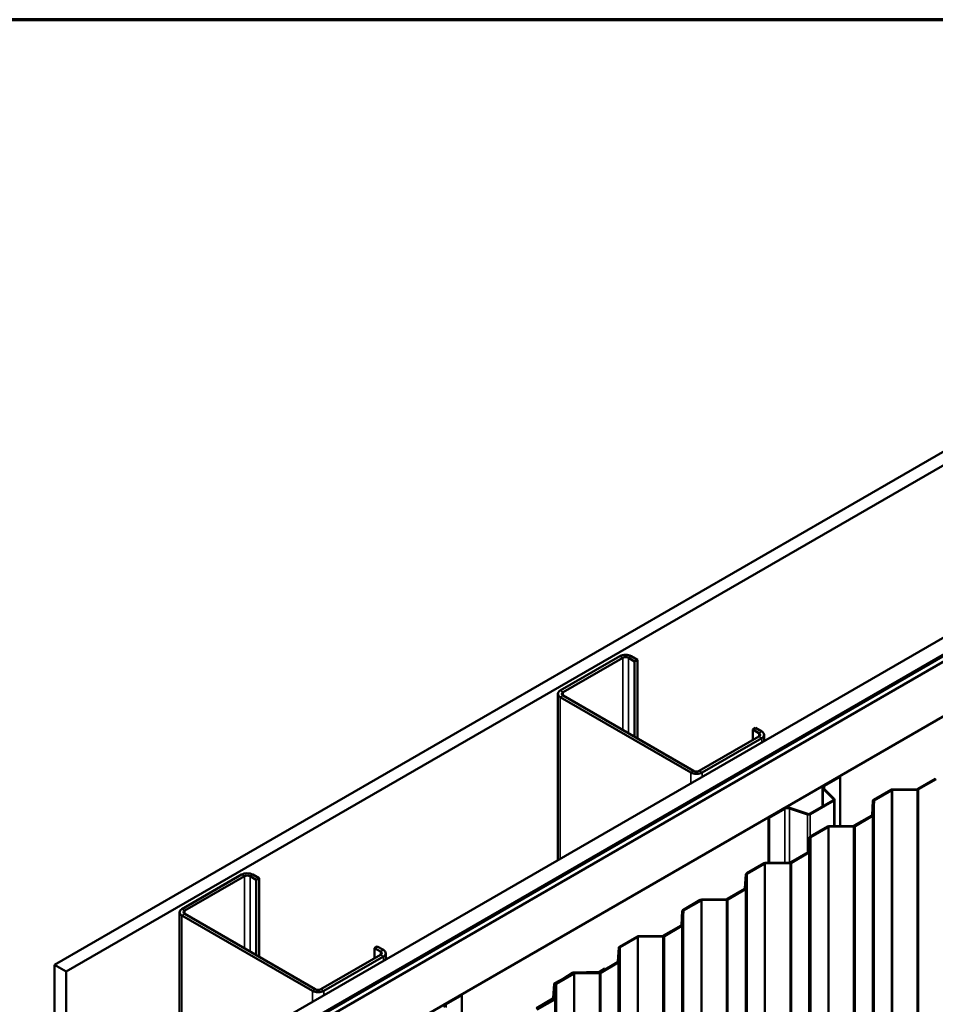
# Model space of a CAD drawing. Units: inches. Extents: x 0.6 to 33.4, y 0.6 to 21.4.
# Drawn here: x 25.7 to 29.4, y 17.5 to 21.4 of the extents above; entities that cross this region are included whole.
import ezdxf

# ---------------------------------------------------------------- set-up
doc = ezdxf.new("R2010")
doc.units = ezdxf.units.IN
doc.header["$LTSCALE"] = 2
doc.header["$MEASUREMENT"] = 0
doc.layers.get('0').update_dxf_attribs({"lineweight": 13})
for name, color, linetype, lineweight in [('Border (ANSI)', 7, 'Continuous', 70), ('Visible (ANSI)', 7, 'Continuous', 50), ('Visible Narrow (ANSI)', 7, 'Continuous', 35)]:
    doc.layers.add(name, color=color, linetype=linetype, lineweight=lineweight)

# ---------------------------------------------------------------- blocks, each defined once
blk = doc.blocks.new('Borders ATAS A Border')
at = {"layer": 'Border (ANSI)'}
blk.add_line((16.7, 10.7), (0.3, 10.7), dxfattribs=at)

msp = doc.modelspace()

# ---------------------------------------------------------------- linework, layer by layer
at = {"layer": 'Visible (ANSI)'}
for p, q in [((25.85166, 17.63176), (31.50852, 20.89775)), ((31.55566, 20.87053), (25.8988, 17.60454)), ((26.49371, 17.26107), (32.15057, 20.52706)), ((26.55264, 17.22705), (32.20949, 20.49304)), ((32.21044, 20.49249), (26.55358, 17.2265)), ((26.55735, 17.22433), (32.21421, 20.49031)), ((32.23391, 20.47894), (26.57706, 17.21295)), ((26.76562, 17.10408), (32.42248, 20.37007)), ((28.10639, 18.86222), (27.8688, 18.72505)), ((27.88012, 18.71852), (28.1177, 18.85569)), ((28.14033, 18.85569), (28.16484, 18.84154)), ((28.17616, 18.84807), (28.15164, 18.86222)), ((28.16484, 18.84154), (28.17616, 18.84807)), ((28.17616, 18.53453), (28.17616, 18.84807)), ((28.16484, 18.54106), (28.16484, 18.84154)), ((27.85943, 18.71198), (27.85943, 18.04957)), ((27.8688, 18.69892), (28.38923, 18.39845)), ((28.40055, 18.40498), (27.88012, 18.70545)), ((28.63625, 18.56937), (28.64756, 18.5759)), ((28.63625, 18.56937), (28.66076, 18.55522)), ((28.63625, 18.528), (28.63625, 18.56937)), ((28.67208, 18.56175), (28.64756, 18.5759)), ((28.66076, 18.54215), (28.42317, 18.40498)), ((28.43449, 18.39845), (28.67208, 18.53562)), ((28.68145, 18.54868), (28.68145, 18.52416)), ((28.91948, 18.34653), (28.98217, 18.38272)), ((28.92194, 18.34511), (28.98462, 18.3813)), ((28.98217, 18.38272), (28.98462, 18.3813)), ((28.98462, 18.3813), (28.98462, 18.18503)), ((29.29429, 18.33312), (29.3641, 18.37342)), ((28.91413, 18.33907), (28.91413, 18.26362)), ((28.95834, 18.29204), (28.91658, 18.3338)), ((28.96134, 18.29305), (28.91958, 18.3348)), ((29.36712, 18.37168), (29.29731, 18.33138)), ((29.11791, 18.28904), (29.18708, 18.32897)), ((29.19009, 18.32723), (29.12092, 18.28729)), ((29.19281, 18.33041), (29.29142, 18.3324)), ((29.29157, 18.32994), (29.19296, 18.32795)), ((28.69932, 18.21942), (28.762, 18.25561)), ((28.78232, 18.25555), (28.85464, 18.23144)), ((28.78405, 18.25728), (28.85637, 18.23318)), ((28.86217, 18.23362), (28.95757, 18.2887)), ((28.86462, 18.2322), (28.96002, 18.28728)), ((28.96245, 18.18459), (28.96245, 18.29066)), ((29.11197, 18.22879), (29.11541, 18.28572)), ((29.11968, 18.28564), (29.11623, 18.2287)), ((28.69932, 18.21942), (28.70177, 18.218)), ((28.69932, 18.21942), (28.69932, 18.0381)), ((28.70177, 18.218), (28.76445, 18.25419)), ((28.70177, 18.03815), (28.70177, 18.218)), ((29.04091, 18.18683), (29.11072, 18.22713)), ((29.11374, 18.22539), (29.04393, 18.18509)), ((28.86453, 18.14275), (28.9337, 18.18268)), ((28.93671, 18.18094), (28.86754, 18.14101)), ((28.93943, 18.18412), (29.03804, 18.18611)), ((29.03819, 18.18365), (28.93958, 18.18166)), ((28.85859, 18.0825), (28.86203, 18.13944)), ((28.8663, 18.13935), (28.86285, 18.08242)), ((28.78753, 18.04054), (28.85734, 18.08085)), ((28.86036, 18.0791), (28.79055, 18.0388)), ((28.61115, 17.99646), (28.68032, 18.03639)), ((28.68333, 18.03465), (28.61416, 17.99472)), ((28.68605, 18.03783), (28.78466, 18.03982)), ((28.78481, 18.03736), (28.6862, 18.03537)), ((26.5979, 17.99129), (26.36031, 17.85412)), ((26.37162, 17.84759), (26.60921, 17.98476)), ((26.63184, 17.98476), (26.65635, 17.97061)), ((26.66766, 17.97714), (26.64315, 17.99129)), ((28.60521, 17.93621), (28.60865, 17.99315)), ((28.61292, 17.99306), (28.60947, 17.93613)), ((26.65635, 17.97061), (26.66766, 17.97714)), ((26.65635, 17.67013), (26.65635, 17.97061)), ((26.66766, 17.6636), (26.66766, 17.97714)), ((28.53415, 17.89425), (28.60396, 17.93456)), ((28.60698, 17.93282), (28.53717, 17.89251)), ((28.35777, 17.85017), (28.42694, 17.8901)), ((28.42995, 17.88836), (28.36078, 17.84843)), ((28.43267, 17.89154), (28.53128, 17.89353)), ((28.53143, 17.89107), (28.43282, 17.88908)), ((26.35093, 17.84105), (26.35093, 11.30908)), ((26.36031, 17.82799), (26.88074, 17.52752)), ((26.89205, 17.53405), (26.37162, 17.83452)), ((28.35183, 17.78992), (28.35527, 17.84686)), ((28.35954, 17.84677), (28.35609, 17.78984)), ((28.28077, 17.74796), (28.35058, 17.78827)), ((28.3536, 17.78653), (28.28379, 17.74622)), ((28.17929, 17.74526), (28.2779, 17.74724)), ((28.27805, 17.74478), (28.17944, 17.74279)), ((28.10439, 17.70388), (28.17356, 17.74382)), ((28.17657, 17.74207), (28.1074, 17.70214)), ((27.15227, 17.67122), (26.91468, 17.53405)), ((27.12775, 17.69844), (27.13907, 17.70497)), ((27.12775, 17.69844), (27.15227, 17.68429)), ((27.12775, 17.65707), (27.12775, 17.69844)), ((27.16358, 17.69082), (27.13907, 17.70497)), ((27.17295, 17.67776), (27.17295, 17.65323)), ((28.09845, 17.64363), (28.10189, 17.70057)), ((28.10616, 17.70048), (28.10271, 17.64355)), ((25.8988, 17.60454), (25.85166, 17.63176)), ((25.85166, 17.63176), (25.85166, 11.09979)), ((26.92599, 17.52752), (27.16358, 17.66469)), ((28.02739, 17.60167), (28.0972, 17.64198)), ((28.10022, 17.64024), (28.03041, 17.59993)), ((25.8988, 17.60454), (25.8988, 11.07257)), ((27.85101, 17.55759), (27.92018, 17.59753)), ((27.92319, 17.59578), (27.85402, 17.55585)), ((27.88451, 17.57837), (27.91798, 17.59984)), ((27.92115, 17.59819), (27.88768, 17.57672)), ((27.92402, 17.60147), (28.02264, 17.60346)), ((28.02279, 17.601), (27.92417, 17.59901)), ((27.92591, 17.59897), (28.02452, 17.60095)), ((28.02467, 17.59849), (27.92606, 17.5965)), ((28.02551, 17.60418), (28.0467, 17.61641)), ((28.04972, 17.61467), (28.02852, 17.60244)), ((28.0467, 17.61641), (28.04972, 17.61467)), ((28.04972, 17.61467), (28.04972, 17.61456)), ((27.84073, 17.49843), (27.84418, 17.55537)), ((27.84844, 17.55529), (27.845, 17.49835)), ((27.84507, 17.49735), (27.84851, 17.55428)), ((27.847, 17.55886), (27.88419, 17.57818)), ((27.85278, 17.55419), (27.84933, 17.49726)), ((27.88704, 17.57635), (27.84985, 17.55703)), ((27.41099, 17.4756), (27.47367, 17.51179)), ((27.41344, 17.47418), (27.47612, 17.51037)), ((27.47367, 17.51179), (27.47612, 17.51037)), ((27.47612, 17.51037), (27.47612, 17.30754)), ((27.77401, 17.45539), (27.84382, 17.49569)), ((27.7743, 17.45914), (27.83949, 17.49678)), ((27.84684, 17.49395), (27.77703, 17.45364)), ((27.8425, 17.49504), (27.77731, 17.4574))]:
    msp.add_line(p, q, dxfattribs=at)
for centre, major_axis, start_param, end_param in [((28.12902, 18.84916), (-0.032, 0), 3.9269908, 5.4977871), ((28.12902, 18.84916), (0.016, 0), 0.7853982, 2.3561945), ((27.89143, 18.71198), (-0.032, 0), 5.4977871, 7.0685835), ((27.89143, 18.71198), (-0.016, 0), 5.4977871, 7.0685835), ((28.64945, 18.54868), (0.016, 0), 5.4977871, 7.0685835), ((28.64945, 18.54868), (0.032, 0), 5.4977871, 7.0685835), ((28.41186, 18.41151), (0.032, 0), 3.9269908, 5.4977871), ((28.41186, 18.41151), (-0.016, 0), 0.7853982, 2.3561945), ((28.9324, 18.33907), (-0.01827, 0), 5.4977871, 6.8067841), ((28.9324, 18.33907), (-0.0148, 0), 5.4977871, 6.8067841), ((29.19311, 18.32549), (0.00853, 0), 1.6057029, 2.3561945), ((29.19311, 18.32549), (-0.00427, 0), 4.7472956, 5.4977871), ((29.29128, 18.33486), (0.00427, 0), 4.7472956, 5.4977871), ((29.29128, 18.33486), (-0.00853, 0), 1.6057029, 2.3561945), ((28.77492, 18.24815), (0.01827, 0), 1.0471976, 2.3561945), ((28.77492, 18.24815), (0.0148, 0), 1.0471976, 2.3561945), ((28.95418, 18.29066), (0.0048, 0), 5.4977871, 6.8067841), ((28.95418, 18.29066), (0.00827, 0), 5.4977871, 6.8067841), ((29.12394, 18.28555), (-0.00853, 0), 5.4977871, 6.2482787), ((29.12394, 18.28555), (-0.00427, 0), 5.4977871, 6.2482787), ((28.85877, 18.23558), (0.00827, 0), 4.1887902, 5.4977871), ((28.85877, 18.23558), (0.0048, 0), 4.1887902, 5.4977871), ((29.1077, 18.22888), (0.00427, 0), 5.4977871, 6.2482787), ((29.1077, 18.22888), (0.00853, 0), 5.4977871, 6.2482787), ((28.93973, 18.1792), (0.00853, 0), 1.6057029, 2.3561945), ((28.93973, 18.1792), (-0.00427, 0), 4.7472956, 5.4977871), ((29.0379, 18.18857), (0.00427, 0), 4.7472956, 5.4977871), ((29.0379, 18.18857), (-0.00853, 0), 1.6057029, 2.3561945), ((28.87056, 18.13926), (-0.00853, 0), 5.4977871, 6.2482787), ((28.87056, 18.13926), (-0.00427, 0), 5.4977871, 6.2482787), ((28.85432, 18.08259), (0.00427, 0), 5.4977871, 6.2482787), ((28.85432, 18.08259), (0.00853, 0), 5.4977871, 6.2482787), ((28.68635, 18.03291), (0.00853, 0), 1.6057029, 2.3561945), ((28.68635, 18.03291), (-0.00427, 0), 4.7472956, 5.4977871), ((28.78452, 18.04228), (0.00427, 0), 4.7472956, 5.4977871), ((28.78452, 18.04228), (-0.00853, 0), 1.6057029, 2.3561945), ((26.62052, 17.97823), (-0.032, 0), 3.9269908, 5.4977871), ((26.62052, 17.97823), (0.016, 0), 0.7853982, 2.3561945), ((28.61718, 17.99297), (-0.00853, 0), 5.4977871, 6.2482787), ((28.61718, 17.99297), (-0.00427, 0), 5.4977871, 6.2482787), ((28.60094, 17.9363), (0.00427, 0), 5.4977871, 6.2482787), ((28.60094, 17.9363), (0.00853, 0), 5.4977871, 6.2482787), ((28.43297, 17.88662), (0.00853, 0), 1.6057029, 2.3561945), ((28.43297, 17.88662), (-0.00427, 0), 4.7472956, 5.4977871), ((28.53114, 17.89599), (0.00427, 0), 4.7472956, 5.4977871), ((28.53114, 17.89599), (-0.00853, 0), 1.6057029, 2.3561945), ((26.38293, 17.84105), (-0.032, 0), 5.4977871, 7.0685835), ((26.38293, 17.84105), (-0.016, 0), 5.4977871, 7.0685835), ((28.3638, 17.84669), (-0.00853, 0), 5.4977871, 6.2482787), ((28.3638, 17.84669), (-0.00427, 0), 5.4977871, 6.2482787), ((28.34756, 17.79001), (0.00427, 0), 5.4977871, 6.2482787), ((28.34756, 17.79001), (0.00853, 0), 5.4977871, 6.2482787), ((28.17959, 17.74033), (0.00853, 0), 1.6057029, 2.3561945), ((28.27776, 17.74971), (0.00427, 0), 4.7472956, 5.4977871), ((28.27776, 17.74971), (-0.00853, 0), 1.6057029, 2.3561945), ((28.17959, 17.74033), (-0.00427, 0), 4.7472956, 5.4977871), ((27.14095, 17.67776), (0.016, 0), 5.4977871, 7.0685835), ((27.14095, 17.67776), (0.032, 0), 5.4977871, 7.0685835), ((28.11042, 17.7004), (-0.00853, 0), 5.4977871, 6.2482787), ((28.11042, 17.7004), (-0.00427, 0), 5.4977871, 6.2482787), ((28.09419, 17.64372), (0.00427, 0), 5.4977871, 6.2482787), ((28.09419, 17.64372), (0.00853, 0), 5.4977871, 6.2482787), ((27.92432, 17.59655), (0.00853, 0), 1.6057029, 2.4088565), ((27.92621, 17.59404), (0.00853, 0), 1.6057029, 2.3561945), ((27.92432, 17.59655), (-0.00427, 0), 4.7472956, 5.5504492), ((27.92621, 17.59404), (-0.00427, 0), 4.7472956, 5.4977871), ((28.02249, 17.60592), (0.00427, 0), 4.7472956, 5.4977871), ((28.02249, 17.60592), (-0.00853, 0), 1.6057029, 2.3561945), ((28.02438, 17.60342), (0.00427, 0), 4.7472956, 5.4977871), ((28.02438, 17.60342), (-0.00853, 0), 1.6057029, 2.3561945), ((27.8527, 17.5552), (-0.00853, 0), 5.4451251, 6.2482787), ((27.8527, 17.5552), (-0.00427, 0), 5.4451251, 6.2482787), ((27.85704, 17.55411), (-0.00853, 0), 5.4977871, 6.2482787), ((27.85704, 17.55411), (-0.00427, 0), 5.4977871, 6.2482787), ((27.88134, 17.58002), (0.00427, 0), 5.4451251, 5.5504492), ((27.88134, 17.58002), (-0.00853, 0), 2.3035325, 2.4088565), ((26.90337, 17.54058), (0.032, 0), 3.9269908, 5.4977871), ((26.90337, 17.54058), (-0.016, 0), 0.7853982, 2.3561945), ((27.42391, 17.46814), (-0.01827, 0), 5.4977871, 6.8067841), ((27.42391, 17.46814), (-0.0148, 0), 5.4977871, 6.8067841), ((27.83647, 17.49852), (0.00427, 0), 5.4977871, 6.2482787), ((27.83647, 17.49852), (0.00853, 0), 5.4977871, 6.2482787), ((27.84081, 17.49743), (0.00427, 0), 5.4977871, 6.2482787), ((27.84081, 17.49743), (0.00853, 0), 5.4977871, 6.2482787)]:
    msp.add_ellipse(centre, major_axis=major_axis, ratio=0.5773503, start_param=start_param, end_param=end_param, dxfattribs=at)
at = {"layer": 'Visible Narrow (ANSI)'}
for p, q in [((28.10639, 18.86222), (28.1177, 18.85569)), ((28.1177, 18.85569), (28.1177, 18.56828)), ((28.15164, 18.86222), (28.14033, 18.85569)), ((28.14033, 18.85569), (28.14033, 18.55522)), ((27.8688, 18.72505), (27.88012, 18.71852)), ((27.8688, 18.69892), (27.88012, 18.70545)), ((27.8688, 18.05498), (27.8688, 18.69892)), ((27.88012, 18.71852), (27.88012, 18.70545)), ((28.67208, 18.56175), (28.66076, 18.55522)), ((28.66076, 18.55522), (28.66076, 18.54215)), ((28.67208, 18.53562), (28.66076, 18.54215)), ((28.67208, 18.51875), (28.67208, 18.53562)), ((28.38923, 18.39845), (28.40055, 18.40498)), ((28.38923, 18.35545), (28.38923, 18.39845)), ((28.43449, 18.39845), (28.42317, 18.40498)), ((28.43449, 18.38158), (28.43449, 18.39845)), ((28.91658, 18.3338), (28.91958, 18.3348)), ((28.91658, 18.26503), (28.91658, 18.3338)), ((28.91948, 18.34653), (28.92194, 18.34511)), ((28.92194, 18.34511), (28.92194, 18.33245)), ((29.19009, 11.83269), (29.19009, 18.32723)), ((29.19296, 11.83341), (29.19296, 18.32795)), ((29.29157, 11.8354), (29.29157, 18.32994)), ((29.29731, 11.83684), (29.29731, 18.33138)), ((28.762, 18.25561), (28.76445, 18.25419)), ((28.78405, 18.25728), (28.78232, 18.25555)), ((28.78232, 18.25555), (28.78232, 18.03977)), ((28.95757, 18.2887), (28.96002, 18.28728)), ((28.95834, 18.29204), (28.96134, 18.29305)), ((28.95834, 18.28927), (28.95834, 18.29204)), ((28.96002, 18.28728), (28.96002, 18.18454)), ((29.11968, 11.7911), (29.11968, 18.28564)), ((29.12092, 11.79275), (29.12092, 18.28729)), ((28.76445, 18.25419), (28.76445, 18.03941)), ((28.85637, 18.23318), (28.85464, 18.23144)), ((28.85464, 18.23144), (28.85464, 18.07929)), ((28.86217, 18.23362), (28.86462, 18.2322)), ((28.86462, 18.2322), (28.86462, 18.1428)), ((29.11374, 11.73085), (29.11374, 18.22539)), ((29.11623, 11.73416), (29.11623, 18.2287)), ((28.93671, 17.0534), (28.93671, 18.18094)), ((28.93958, 17.05281), (28.93958, 18.18166)), ((29.03819, 11.68911), (29.03819, 18.18365)), ((29.04393, 11.69055), (29.04393, 18.18509)), ((28.8663, 11.64481), (28.8663, 18.13935)), ((28.86754, 11.64646), (28.86754, 18.14101)), ((28.86036, 11.58456), (28.86036, 18.0791)), ((28.86285, 11.58787), (28.86285, 18.08242)), ((28.68333, 11.54011), (28.68333, 18.03465)), ((28.6862, 11.54083), (28.6862, 18.03537)), ((28.78481, 11.54282), (28.78481, 18.03736)), ((28.79055, 11.54426), (28.79055, 18.0388)), ((26.5979, 17.99129), (26.60921, 17.98476)), ((26.60921, 17.98476), (26.60921, 17.69735)), ((26.64315, 17.99129), (26.63184, 17.98476)), ((26.63184, 17.98476), (26.63184, 17.68429)), ((28.61292, 11.49852), (28.61292, 17.99306)), ((28.61416, 11.50017), (28.61416, 17.99472)), ((28.60698, 11.43827), (28.60698, 17.93282)), ((28.60947, 11.44159), (28.60947, 17.93613)), ((28.42995, 11.39382), (28.42995, 17.88836)), ((28.43282, 11.39454), (28.43282, 17.88908)), ((28.53143, 11.39653), (28.53143, 17.89107)), ((28.53717, 11.39797), (28.53717, 17.89251)), ((26.36031, 17.85412), (26.37162, 17.84759)), ((26.36031, 17.82799), (26.37162, 17.83452)), ((26.36031, 11.29602), (26.36031, 17.82799)), ((26.37162, 17.84759), (26.37162, 17.83452)), ((28.35954, 11.35223), (28.35954, 17.84677)), ((28.36078, 11.35389), (28.36078, 17.84843)), ((28.3536, 11.29198), (28.3536, 17.78653)), ((28.35609, 11.2953), (28.35609, 17.78984)), ((28.27805, 11.25024), (28.27805, 17.74478)), ((28.28379, 11.25168), (28.28379, 17.74622)), ((28.17657, 11.24753), (28.17657, 17.74207)), ((28.17944, 11.24825), (28.17944, 17.74279)), ((27.16358, 17.69082), (27.15227, 17.68429)), ((27.15227, 17.68429), (27.15227, 17.67122)), ((27.16358, 17.66469), (27.15227, 17.67122)), ((28.10616, 11.20594), (28.10616, 17.70048)), ((28.1074, 11.2076), (28.1074, 17.70214)), ((27.16358, 17.64782), (27.16358, 17.66469)), ((28.10022, 11.1457), (28.10022, 17.64024)), ((28.10271, 11.14901), (28.10271, 17.64355)), ((27.92115, 17.59801), (27.92115, 17.59819)), ((27.92319, 11.10124), (27.92319, 17.59578)), ((27.92417, 17.59883), (27.92417, 17.59901)), ((27.92606, 11.10196), (27.92606, 17.5965)), ((28.02279, 17.60092), (28.02279, 17.601)), ((28.02467, 11.10395), (28.02467, 17.59849)), ((28.02852, 17.60233), (28.02852, 17.60244)), ((28.03041, 11.10539), (28.03041, 17.59993)), ((27.84844, 17.55308), (27.84844, 17.55529)), ((27.84985, 17.55676), (27.84985, 17.55703)), ((27.85278, 16.90697), (27.85278, 17.55419)), ((27.85402, 16.90628), (27.85402, 17.55585)), ((26.88074, 17.52752), (26.89205, 17.53405)), ((26.88074, 17.48452), (26.88074, 17.52752)), ((26.92599, 17.52752), (26.91468, 17.53405)), ((26.92599, 17.51065), (26.92599, 17.52752)), ((27.41099, 17.4756), (27.41344, 17.47418)), ((27.41344, 17.47418), (27.41344, 17.46152)), ((27.8425, 17.49493), (27.8425, 17.49504)), ((27.845, 17.49697), (27.845, 17.49835)), ((27.84684, 16.90867), (27.84684, 17.49395)), ((27.84933, 16.90816), (27.84933, 17.49726))]:
    msp.add_line(p, q, dxfattribs=at)

# ---------------------------------------------------------------- block references
at = {"xscale": 2, "yscale": 2, "zscale": 2}
msp.add_blockref('Borders ATAS A Border', (0, 0), dxfattribs=at)

doc.saveas('drawing.dxf')
